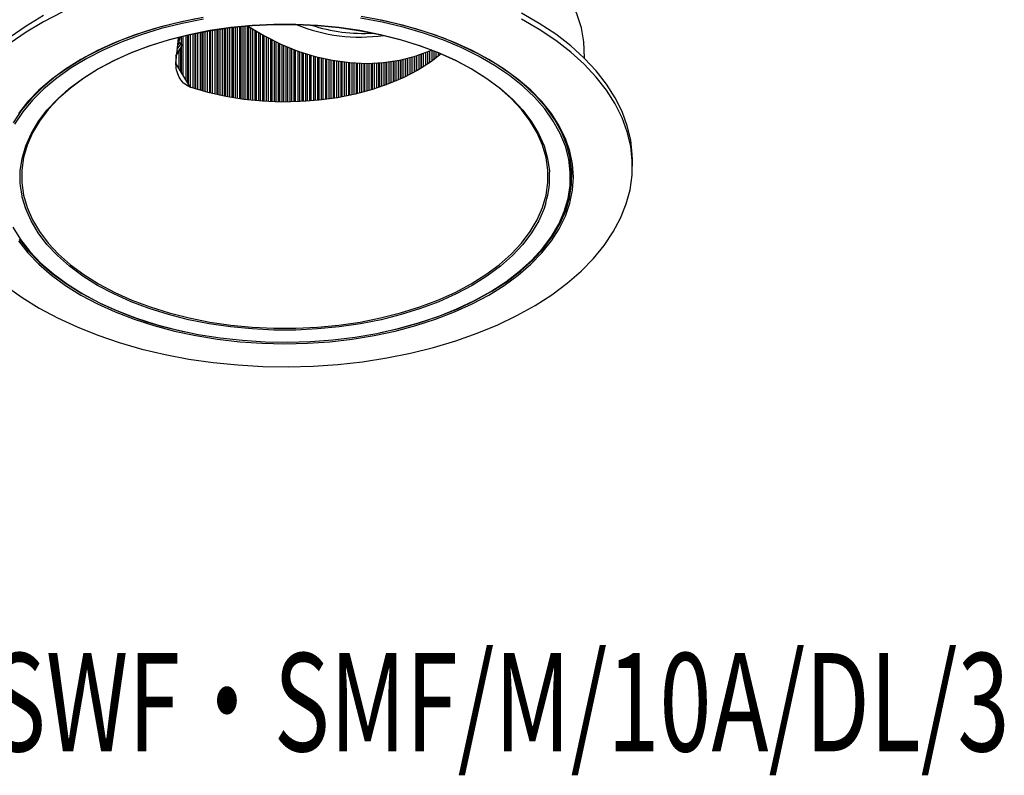
# Model space of a CAD drawing. Extents: x -974 to 2775, y -16513 to -2072.
# Drawn here: x 2710 to 2775, y -16513 to -16463 of the extents above; entities that cross this region are included whole.
import ezdxf

# ---------------------------------------------------------------- set-up
doc = ezdxf.new("R2010")
doc.units = 0
doc.header["$LTSCALE"] = 5
doc.header["$MEASUREMENT"] = 0
doc.layers.add('姿図', color=8, linetype='CONTINUOUS')
doc.layers.add('文字', color=7, linetype='CONTINUOUS')
doc.styles.get("Standard").update_dxf_attribs({"font": 'MONOTXT', "bigfont": 'BIGFONT'})

msp = doc.modelspace()

# ---------------------------------------------------------------- linework, layer by layer
at = {"layer": '姿図'}
for p, q in [((2722.273, -16468.087), (2722.273, -16464.021)), ((2722.386, -16464.001), (2722.386, -16468.116)), ((2722.472, -16468.138), (2722.472, -16463.986)), ((2722.584, -16463.968), (2722.584, -16468.165)), ((2722.761, -16468.207), (2722.761, -16463.939)), ((2722.876, -16463.921), (2722.876, -16468.233)), ((2722.969, -16468.254), (2722.969, -16463.907)), ((2723.084, -16463.89), (2723.084, -16468.279)), ((2723.254, -16468.314), (2723.254, -16463.865)), ((2723.372, -16463.849), (2723.372, -16468.338)), ((2723.47, -16468.356), (2723.47, -16463.835)), ((2723.588, -16463.82), (2723.588, -16468.379)), ((2723.752, -16468.408), (2723.752, -16463.799)), ((2723.873, -16463.785), (2723.873, -16468.429)), ((2723.975, -16468.446), (2723.975, -16463.773)), ((2724.095, -16463.759), (2724.095, -16468.466)), ((2724.254, -16468.49), (2724.254, -16463.742)), ((2724.377, -16463.729), (2724.377, -16468.508)), ((2724.483, -16468.523), (2724.483, -16463.719)), ((2724.606, -16463.707), (2724.606, -16468.54)), ((2724.759, -16468.559), (2724.759, -16463.693)), ((2724.885, -16463.682), (2724.885, -16468.575)), ((2724.994, -16468.587), (2724.994, -16463.726)), ((2725.12, -16463.807), (2725.12, -16468.601)), ((2725.268, -16468.616), (2725.268, -16463.9)), ((2725.396, -16463.98), (2725.396, -16468.629)), ((2725.508, -16468.639), (2725.508, -16464.047)), ((2720.184, -16465.953), (2720.348, -16464.495)), ((2720.328, -16464.672), (2720.41, -16464.558)), ((2720.368, -16464.466), (2720.348, -16464.495)), ((2720.41, -16464.558), (2720.478, -16464.402)), ((2720.539, -16464.913), (2720.539, -16464.387)), ((2720.64, -16464.362), (2720.64, -16466.98)), ((2720.845, -16467.327), (2720.845, -16464.314)), ((2720.948, -16464.29), (2720.948, -16467.502)), ((2721.013, -16467.612), (2721.013, -16464.275)), ((2721.117, -16464.252), (2721.117, -16467.787)), ((2721.314, -16467.809), (2721.314, -16464.208)), ((2721.421, -16464.186), (2721.421, -16467.843)), ((2721.494, -16467.865), (2721.494, -16464.171)), ((2721.6, -16464.149), (2721.6, -16467.898)), ((2721.791, -16467.955), (2721.791, -16464.111)), ((2721.9, -16464.089), (2721.9, -16467.986)), ((2721.98, -16468.008), (2721.98, -16464.074)), ((2722.09, -16464.054), (2722.09, -16468.039)), ((2725.636, -16464.124), (2725.636, -16468.65)), ((2725.779, -16468.661), (2725.779, -16464.206)), ((2725.91, -16464.28), (2725.91, -16468.67)), ((2726.024, -16468.678), (2726.024, -16464.344)), ((2726.154, -16464.415), (2726.154, -16468.686)), ((2726.292, -16468.693), (2726.292, -16464.488)), ((2726.425, -16464.557), (2726.425, -16468.7)), ((2726.541, -16468.704), (2726.541, -16464.616)), ((2726.674, -16464.682), (2726.674, -16468.709)), ((2720.509, -16465.112), (2720.236, -16465.491)), ((2720.266, -16465.222), (2720.516, -16464.876)), ((2720.404, -16464.794), (2720.297, -16464.942)), ((2720.516, -16464.876), (2720.404, -16464.794)), ((2720.483, -16465.174), (2720.509, -16465.112)), ((2720.483, -16465.174), (2720.483, -16466.714)), ((2720.539, -16466.809), (2720.539, -16465.017)), ((2726.806, -16468.713), (2726.806, -16464.746)), ((2726.942, -16464.81), (2726.942, -16468.716)), ((2727.058, -16468.719), (2727.058, -16464.864)), ((2727.194, -16464.925), (2727.194, -16468.72)), ((2727.321, -16468.721), (2727.321, -16464.981)), ((2727.459, -16465.04), (2727.459, -16468.721)), ((2727.577, -16468.72), (2727.577, -16465.089)), ((2727.714, -16465.145), (2727.714, -16468.718)), ((2727.84, -16468.716), (2727.84, -16465.195)), ((2727.979, -16465.248), (2727.979, -16468.713)), ((2728.097, -16468.709), (2728.097, -16465.292)), ((2728.234, -16465.342), (2728.234, -16468.704)), ((2736.966, -16465.34), (2736.966, -16466.122)), ((2737.135, -16466.002), (2737.135, -16465.3)), ((2737.247, -16465.345), (2737.247, -16465.919)), ((2737.276, -16465.897), (2737.276, -16465.356)), ((2747.214, -16465.832), (2747.199, -16465.245)), ((2720.169, -16465.656), (2720.382, -16465.365)), ((2720.169, -16465.656), (2720.169, -16466.183)), ((2720.382, -16466.544), (2720.382, -16465.365)), ((2728.364, -16468.699), (2728.364, -16465.388)), ((2728.503, -16465.436), (2728.503, -16468.692)), ((2728.617, -16468.686), (2728.617, -16465.474)), ((2728.754, -16465.518), (2728.754, -16468.677)), ((2728.886, -16468.669), (2728.886, -16465.559)), ((2729.025, -16465.601), (2729.025, -16468.658)), ((2729.135, -16468.65), (2729.135, -16465.633)), ((2729.272, -16465.671), (2729.272, -16468.638)), ((2729.407, -16468.625), (2729.407, -16465.708)), ((2729.546, -16465.744), (2729.546, -16468.612)), ((2729.652, -16468.601), (2729.652, -16465.771)), ((2729.788, -16465.804), (2729.788, -16468.586)), ((2729.926, -16468.57), (2729.926, -16465.836)), ((2730.064, -16465.866), (2730.064, -16468.552)), ((2730.166, -16468.539), (2730.166, -16465.888)), ((2730.301, -16465.915), (2730.301, -16468.521)), ((2730.443, -16468.501), (2730.443, -16465.942)), ((2730.58, -16465.967), (2730.58, -16468.48)), ((2730.678, -16468.465), (2730.678, -16465.984)), ((2730.812, -16466.006), (2730.812, -16468.443)), ((2734.735, -16466), (2734.735, -16467.334)), ((2734.897, -16467.265), (2734.897, -16465.97)), ((2735.021, -16465.946), (2735.021, -16467.21)), ((2735.076, -16467.185), (2735.076, -16465.934)), ((2735.197, -16465.908), (2735.197, -16467.129)), ((2735.361, -16467.051), (2735.361, -16465.871)), ((2735.483, -16465.841), (2735.483, -16466.992)), ((2735.533, -16466.967), (2735.533, -16465.828)), ((2735.652, -16465.797), (2735.652, -16466.907)), ((2735.817, -16466.82), (2735.817, -16465.751)), ((2735.937, -16465.716), (2735.937, -16466.756)), ((2735.982, -16466.731), (2735.982, -16465.702)), ((2736.099, -16465.665), (2736.099, -16466.666)), ((2736.265, -16466.57), (2736.265, -16465.61)), ((2736.383, -16465.569), (2736.383, -16466.5)), ((2736.423, -16466.476), (2736.423, -16465.555)), ((2736.537, -16465.513), (2736.537, -16466.405)), ((2736.705, -16466.298), (2736.705, -16465.448)), ((2736.82, -16465.402), (2736.82, -16466.222)), ((2736.854, -16466.199), (2736.854, -16465.387)), ((2737.386, -16465.4), (2737.386, -16465.813)), ((2737.555, -16465.678), (2737.555, -16465.469)), ((2737.665, -16465.515), (2737.665, -16465.586)), ((2737.689, -16465.566), (2737.689, -16465.525)), ((2720.175, -16466.193), (2721.066, -16467.702)), ((2730.957, -16468.419), (2730.957, -16466.028)), ((2731.093, -16466.047), (2731.093, -16468.395)), ((2731.186, -16468.378), (2731.186, -16466.059)), ((2731.319, -16466.076), (2731.319, -16468.352)), ((2731.467, -16468.324), (2731.467, -16466.092)), ((2731.602, -16466.106), (2731.602, -16468.296)), ((2731.69, -16468.277), (2731.69, -16466.114)), ((2731.823, -16466.125), (2731.823, -16468.249)), ((2731.973, -16468.215), (2731.973, -16466.136)), ((2732.107, -16466.145), (2732.107, -16468.184)), ((2732.191, -16468.164), (2732.191, -16466.149)), ((2732.322, -16466.155), (2732.322, -16468.131)), ((2732.474, -16468.093), (2732.474, -16466.16)), ((2732.607, -16466.162), (2732.607, -16468.058)), ((2732.686, -16468.037), (2732.686, -16466.163)), ((2732.816, -16466.164), (2732.816, -16468.001)), ((2732.971, -16467.957), (2732.971, -16466.163)), ((2733.102, -16466.16), (2733.102, -16467.918)), ((2733.177, -16467.896), (2733.177, -16466.158)), ((2733.305, -16466.153), (2733.305, -16467.856)), ((2733.462, -16467.806), (2733.462, -16466.145)), ((2733.592, -16466.137), (2733.592, -16467.764)), ((2733.661, -16467.74), (2733.661, -16466.132)), ((2733.788, -16466.122), (2733.788, -16467.697)), ((2733.947, -16467.641), (2733.947, -16466.107)), ((2734.075, -16466.094), (2734.075, -16467.595)), ((2734.14, -16467.571), (2734.14, -16466.086)), ((2734.265, -16466.071), (2734.265, -16467.523)), ((2734.425, -16467.461), (2734.425, -16466.049)), ((2734.552, -16466.03), (2734.552, -16467.41)), ((2734.611, -16467.386), (2734.611, -16466.02)), ((2746.284, -16473.702), (2746.284, -16472.967)), ((2750.384, -16472.967), (2750.384, -16472.559))]:
    msp.add_line(p, q, dxfattribs=at)
at = {"layer": '姿図', "flags": 128}
for points in [[(2747.199, -16465.245), (2747.167, -16464.747), (2747.006, -16463.811), (2746.711, -16462.886), (2746.286, -16461.977), (2745.732, -16461.092), (2745.055, -16460.236), (2744.258, -16459.415), (2743.347, -16458.635)], [(2712.653, -16462.77), (2711.417, -16463.411), (2710.264, -16464.101), (2709.201, -16464.837)], [(2711.417, -16463.002), (2710.264, -16463.692), (2709.201, -16464.429)], [(2721.982, -16463.125), (2720.552, -16463.406), (2719.165, -16463.752), (2717.83, -16464.16), (2716.555, -16464.628), (2715.349, -16465.153), (2714.219, -16465.732), (2713.172, -16466.361), (2712.215, -16467.036), (2711.354, -16467.753), (2710.595, -16468.506), (2709.941, -16469.293), (2709.398, -16470.107)], [(2722.009, -16463.242), (2720.587, -16463.521), (2719.207, -16463.865), (2717.879, -16464.272), (2716.611, -16464.737), (2715.412, -16465.26), (2714.287, -16465.836), (2713.246, -16466.461), (2712.294, -16467.133), (2711.438, -16467.845), (2710.682, -16468.595), (2710.032, -16469.377), (2709.492, -16470.187)], [(2721.485, -16463.218), (2720.078, -16463.518), (2718.717, -16463.88), (2717.409, -16464.303), (2716.162, -16464.784), (2714.985, -16465.32), (2713.884, -16465.907), (2712.867, -16466.543), (2711.939, -16467.222), (2711.106, -16467.942), (2710.373, -16468.697), (2709.746, -16469.483)], [(2711.121, -16482.356), (2712.337, -16483.009), (2713.631, -16483.609), (2714.997, -16484.155), (2716.428, -16484.641), (2717.916, -16485.067), (2719.453, -16485.43), (2721.031, -16485.728), (2722.643, -16485.96), (2724.279, -16486.123), (2725.932, -16486.218), (2727.592, -16486.244), (2729.251, -16486.201), (2730.9, -16486.089), (2732.531, -16485.908), (2734.135, -16485.66), (2735.704, -16485.346), (2737.23, -16484.967), (2738.704, -16484.525), (2740.119, -16484.024), (2741.468, -16483.464), (2742.743, -16482.85), (2743.939, -16482.185), (2745.048, -16481.471), (2746.065, -16480.713), (2746.984, -16479.915), (2747.802, -16479.08), (2748.512, -16478.214), (2749.113, -16477.32), (2749.601, -16476.404), (2749.972, -16475.469), (2750.226, -16474.522), (2750.361, -16473.566), (2750.376, -16472.608), (2750.271, -16471.651), (2750.047, -16470.701), (2749.704, -16469.763), (2749.246, -16468.841), (2748.673, -16467.941), (2747.989, -16467.068), (2747.198, -16466.225), (2746.304, -16465.417), (2745.311, -16464.649), (2744.224, -16463.924), (2743.05, -16463.246)], [(2713.884, -16481.494), (2714.985, -16482.081), (2716.162, -16482.617), (2717.409, -16483.098), (2718.717, -16483.521), (2720.078, -16483.883), (2721.485, -16484.183), (2722.927, -16484.417), (2724.398, -16484.586), (2725.886, -16484.688), (2727.384, -16484.722), (2728.882, -16484.688), (2730.371, -16484.586), (2731.841, -16484.417), (2733.284, -16484.183), (2734.69, -16483.883), (2736.052, -16483.521), (2737.36, -16483.098), (2738.606, -16482.617), (2739.783, -16482.081), (2740.884, -16481.494), (2741.902, -16480.858), (2742.83, -16480.179), (2743.663, -16479.459), (2744.395, -16478.704), (2745.023, -16477.918), (2745.542, -16477.106), (2745.949, -16476.273), (2746.241, -16475.425), (2746.417, -16474.565), (2746.476, -16473.701), (2746.417, -16472.836), (2746.241, -16471.976), (2745.949, -16471.128), (2745.542, -16470.295), (2745.023, -16469.483), (2744.395, -16468.697), (2743.663, -16467.942), (2742.83, -16467.222), (2741.902, -16466.543), (2740.884, -16465.907), (2739.783, -16465.32), (2738.606, -16464.784), (2737.36, -16464.303), (2736.052, -16463.88), (2734.69, -16463.518), (2733.284, -16463.218)], [(2714.021, -16481.418), (2715.125, -16482.006), (2716.307, -16482.542), (2717.558, -16483.022), (2718.872, -16483.444), (2720.24, -16483.803), (2721.652, -16484.099), (2723.101, -16484.329), (2724.577, -16484.492), (2726.071, -16484.586), (2727.573, -16484.612), (2729.074, -16484.569), (2730.565, -16484.457), (2732.035, -16484.277), (2733.475, -16484.031), (2734.878, -16483.719), (2736.233, -16483.343), (2737.531, -16482.907), (2738.766, -16482.412), (2739.929, -16481.863), (2741.013, -16481.262), (2742.01, -16480.613), (2742.915, -16479.92), (2743.721, -16479.188), (2744.425, -16478.421), (2745.02, -16477.625), (2745.505, -16476.804), (2745.874, -16475.963), (2746.127, -16475.108), (2746.261, -16474.243), (2746.276, -16473.376), (2746.171, -16472.511), (2745.948, -16471.653), (2745.607, -16470.808), (2745.151, -16469.981), (2744.583, -16469.178), (2743.906, -16468.403), (2743.124, -16467.662), (2742.243, -16466.96), (2741.269, -16466.299), (2740.206, -16465.686), (2739.062, -16465.123), (2737.844, -16464.615), (2736.561, -16464.164), (2735.219, -16463.773), (2733.828, -16463.445), (2732.396, -16463.182)], [(2733.709, -16483.984), (2734.916, -16483.711), (2736.278, -16483.333), (2737.584, -16482.895), (2738.826, -16482.398), (2739.995, -16481.845), (2741.084, -16481.241), (2742.086, -16480.589), (2742.996, -16479.892), (2743.807, -16479.157), (2744.514, -16478.386), (2745.113, -16477.585), (2745.6, -16476.76), (2745.972, -16475.914), (2746.226, -16475.054), (2746.361, -16474.186), (2746.376, -16473.314), (2746.271, -16472.444), (2746.046, -16471.581), (2745.704, -16470.732), (2745.246, -16469.901), (2744.674, -16469.093), (2743.994, -16468.315), (2743.208, -16467.57), (2742.323, -16466.863), (2741.343, -16466.199), (2740.275, -16465.583), (2739.125, -16465.017), (2737.901, -16464.506), (2736.61, -16464.052), (2735.262, -16463.659), (2733.863, -16463.33), (2732.423, -16463.065)], [(2750.384, -16472.559), (2750.376, -16472.199), (2750.271, -16471.243), (2750.047, -16470.293), (2749.704, -16469.355), (2749.246, -16468.433), (2748.673, -16467.533), (2747.989, -16466.66), (2747.198, -16465.817), (2746.304, -16465.009), (2745.311, -16464.24), (2744.224, -16463.515), (2743.05, -16462.837)], [(2709.884, -16474.242), (2709.874, -16474.121), (2709.874, -16473.285), (2709.993, -16472.451), (2710.232, -16471.626), (2710.587, -16470.816), (2711.057, -16470.025), (2711.639, -16469.259), (2712.328, -16468.524), (2713.12, -16467.824), (2714.01, -16467.164), (2714.991, -16466.549), (2716.057, -16465.982), (2717.2, -16465.468), (2718.412, -16465.011), (2719.686, -16464.613), (2721.013, -16464.277), (2722.383, -16464.006), (2723.787, -16463.8), (2725.215, -16463.663), (2726.659, -16463.593), (2728.107, -16463.593), (2729.551, -16463.662), (2730.98, -16463.8), (2732.384, -16464.005), (2733.754, -16464.277), (2735.08, -16464.612), (2736.354, -16465.01), (2737.567, -16465.468), (2738.71, -16465.981), (2739.776, -16466.548), (2740.757, -16467.163), (2741.647, -16467.823), (2742.439, -16468.523), (2743.129, -16469.258), (2743.711, -16470.024), (2744.181, -16470.815), (2744.537, -16471.625), (2744.775, -16472.45), (2744.895, -16473.283), (2744.9, -16473.357)], [(2715.061, -16480.754), (2716.121, -16481.318), (2717.258, -16481.828), (2718.464, -16482.283), (2719.731, -16482.679), (2721.05, -16483.013), (2722.412, -16483.283), (2723.809, -16483.487), (2725.23, -16483.624), (2726.665, -16483.692), (2728.106, -16483.692), (2729.541, -16483.623), (2730.962, -16483.487), (2732.358, -16483.282), (2733.721, -16483.012), (2735.04, -16482.678), (2736.307, -16482.282), (2737.512, -16481.828), (2738.649, -16481.317), (2739.709, -16480.753), (2740.684, -16480.142), (2741.569, -16479.485), (2742.357, -16478.789), (2743.042, -16478.058), (2743.621, -16477.296), (2744.088, -16476.51), (2744.442, -16475.704), (2744.679, -16474.883), (2744.798, -16474.055), (2744.798, -16473.223), (2744.679, -16472.394), (2744.442, -16471.574), (2744.088, -16470.768), (2743.62, -16469.982), (2743.041, -16469.22), (2742.356, -16468.489), (2741.568, -16467.793), (2740.683, -16467.137), (2739.707, -16466.525), (2738.647, -16465.962), (2737.511, -16465.451), (2736.305, -16464.996), (2735.038, -16464.6), (2733.719, -16464.266), (2732.356, -16463.997), (2730.96, -16463.792), (2729.539, -16463.656), (2728.103, -16463.587), (2726.663, -16463.587), (2725.227, -16463.656), (2723.807, -16463.793), (2722.41, -16463.997), (2721.048, -16464.267), (2719.729, -16464.601), (2718.462, -16464.997), (2717.256, -16465.452), (2716.12, -16465.963), (2715.06, -16466.526), (2714.084, -16467.138), (2713.2, -16467.794), (2712.412, -16468.49), (2711.726, -16469.221), (2711.148, -16469.983), (2710.68, -16470.769), (2710.327, -16471.576), (2710.09, -16472.396), (2709.971, -16473.224), (2709.971, -16474.056), (2710.09, -16474.885), (2710.327, -16475.705), (2710.681, -16476.511), (2711.149, -16477.298), (2711.727, -16478.059), (2712.413, -16478.79), (2713.201, -16479.486), (2714.086, -16480.143), (2715.061, -16480.754)], [(2724.885, -16463.654), (2724.984, -16463.719), (2726.034, -16464.35), (2727.125, -16464.894), (2728.245, -16465.346), (2729.384, -16465.702), (2730.531, -16465.959), (2731.675, -16466.113), (2732.805, -16466.164), (2733.91, -16466.111), (2734.98, -16465.954), (2736.004, -16465.695), (2736.972, -16465.337), (2737.135, -16465.265)], [(2737.72, -16465.539), (2737.025, -16466.081), (2736.186, -16466.616), (2735.259, -16467.1), (2734.252, -16467.528), (2733.175, -16467.896), (2732.041, -16468.199), (2730.859, -16468.435), (2729.642, -16468.602), (2728.403, -16468.697), (2727.153, -16468.72), (2725.905, -16468.67), (2724.673, -16468.548), (2723.467, -16468.356), (2722.302, -16468.095), (2721.187, -16467.767)], [(2746.284, -16472.967), (2746.276, -16472.641), (2746.256, -16472.367)], [(2746.377, -16473.335), (2746.361, -16473.573), (2746.256, -16474.303)], [(2710.007, -16475.013), (2709.993, -16474.954), (2709.884, -16474.242)], [(2714.993, -16480.857), (2714.012, -16480.241), (2713.122, -16479.582), (2712.329, -16478.882), (2711.64, -16478.146), (2711.058, -16477.38), (2710.588, -16476.59), (2710.232, -16475.779), (2710.007, -16475.013)], [(2744.665, -16475.387), (2744.537, -16475.778), (2744.182, -16476.588), (2743.711, -16477.379), (2743.13, -16478.145), (2742.44, -16478.88), (2741.648, -16479.58), (2740.759, -16480.24), (2739.778, -16480.856), (2738.712, -16481.422), (2737.569, -16481.936), (2736.356, -16482.393), (2735.082, -16482.791), (2733.756, -16483.127), (2732.386, -16483.399), (2730.982, -16483.604), (2729.553, -16483.742), (2728.11, -16483.811), (2726.661, -16483.811), (2725.218, -16483.742), (2723.789, -16483.604), (2722.385, -16483.399), (2721.015, -16483.127), (2719.688, -16482.792), (2718.414, -16482.394), (2717.202, -16481.936), (2716.058, -16481.423), (2714.993, -16480.857)], [(2709.375, -16477.012), (2709.888, -16477.828), (2710.511, -16478.617), (2711.241, -16479.376), (2712.073, -16480.098), (2713.001, -16480.78), (2714.021, -16481.418)], [(2709.746, -16477.918), (2710.373, -16478.704), (2711.106, -16479.459), (2711.939, -16480.179), (2712.867, -16480.858), (2713.884, -16481.494)], [(2709.795, -16477.788), (2710.421, -16478.581), (2711.155, -16479.344), (2711.991, -16480.07), (2712.924, -16480.756), (2713.949, -16481.397), (2713.949, -16481.397)], [(2708.949, -16480.907), (2709.99, -16481.654), (2711.121, -16482.356)]]:
    msp.add_lwpolyline(points, dxfattribs=at)
at = {"layer": '姿図'}
for centre, radius, start, end in [((2732.339, -16453.5), 10.928, 247.38543, 278.32554), ((2732.576, -16453.124), 11.056, 251.86975, 273.38955), ((2739.99, -16472.967), 6.319, 354.90345, 3.32695), ((2738.944, -16473.697), 5.965, 343.54541, 3.27324), ((2725.582, -16460.489), 23.926, 240.90863, 259.10387)]:
    msp.add_arc(centre, radius, start, end, dxfattribs=at)
for centre, major_axis, ratio, start_param, end_param in [((2720.483, -16464.611), (0.07, 0.188), 0.435408, 1.449593, 3.020085), ((2720.45, -16465.171), (0.096, 0.218), 0.130549, 3.673605, 4.755716), ((2720.436, -16465.059), (0.07, 0.188), 0.435408, 4.591186, 5.094669), ((2720.436, -16465.059), (0.07, 0.188), 0.435408, 5.743629, 6.161678)]:
    msp.add_ellipse(centre, major_axis=major_axis, ratio=ratio, start_param=start_param, end_param=end_param, dxfattribs=at)
for points, knots in [([(2720.539, -16464.913), (2720.542, -16464.936), (2720.547, -16464.97), (2720.541, -16465.005), (2720.539, -16465.017)], [0, 0, 0, 0, 0.663212, 1, 1, 1, 1]), ([(2721.187, -16467.767), (2721.044, -16467.703), (2720.758, -16467.575), (2720.433, -16467.199), (2720.227, -16466.73), (2720.163, -16466.298), (2720.178, -16466.038), (2720.184, -16465.953)], [0, 0, 0, 0, 0.220384, 0.441075, 0.657878, 0.888829, 1, 1, 1, 1])]:
    msp.add_open_spline(points, degree=3, knots=knots, dxfattribs=at)

# ---------------------------------------------------------------- texts
at = {"layer": '文字', "width": 0.7}
msp.add_text('MSP-080A/SWF・SMF/M/10A/DL/3', height=6.5, dxfattribs=at).set_placement((2676.505, -16511.691))

doc.saveas('drawing.dxf')
